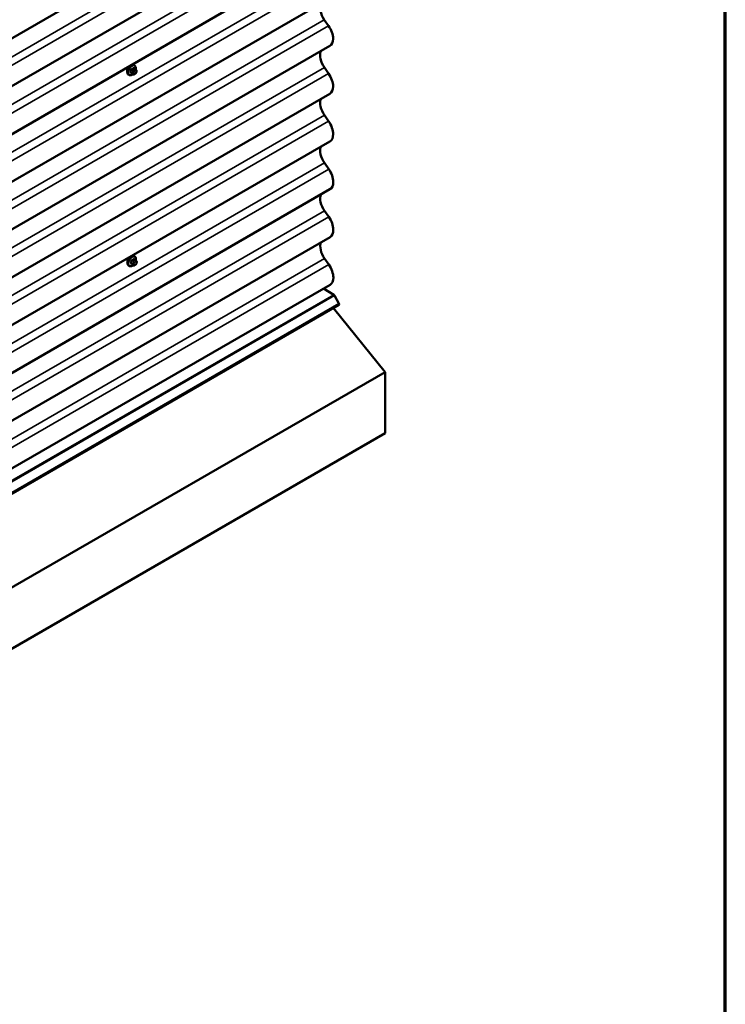
# Model space of a CAD drawing. Units: inches. Extents: x 0.6 to 33.4, y 0.6 to 21.4.
# Drawn here: x 29.1 to 33.4, y 9.4 to 15.4 of the extents above; entities that cross this region are included whole.
import ezdxf

# ---------------------------------------------------------------- set-up
doc = ezdxf.new("R2010")
doc.units = ezdxf.units.IN
doc.header["$LTSCALE"] = 2
doc.header["$MEASUREMENT"] = 0
for name, color, linetype, lineweight in [('Border (ANSI)', 7, 'Continuous', 70), ('Visible (ANSI)', 7, 'Continuous', 50), ('Visible Narrow (ANSI)', 7, 'Continuous', 35)]:
    doc.layers.add(name, color=color, linetype=linetype, lineweight=lineweight)

# ---------------------------------------------------------------- blocks, each defined once
blk = doc.blocks.new('Borders ATAS A Border')
at = {"layer": 'Border (ANSI)'}
blk.add_line((16.7, 0.3), (16.7, 10.7), dxfattribs=at)

msp = doc.modelspace()

# ---------------------------------------------------------------- linework, layer by layer
at = {"layer": 'Visible (ANSI)'}
for p, q in [((30.99464, 16.39215), (25.33779, 13.12617)), ((30.99496, 16.10162), (25.3381, 12.83564)), ((30.99527, 15.81109), (25.33842, 12.54511)), ((30.99559, 15.52057), (25.33874, 12.25458)), ((30.98829, 15.35279), (30.9624, 15.38985)), ((30.99591, 15.23004), (25.33905, 11.96405)), ((29.81329, 15.09004), (29.8042, 15.09527)), ((29.80859, 15.11132), (29.80577, 15.11295)), ((30.98861, 15.06226), (30.96272, 15.09932)), ((29.77532, 15.05355), (29.7725, 15.05517)), ((29.79963, 15.05812), (29.79054, 15.06336)), ((29.81184, 15.06055), (29.80967, 15.0593)), ((29.81835, 15.08501), (29.81943, 15.08347)), ((29.82005, 15.07204), (29.81897, 15.06925)), ((30.99622, 14.93951), (25.33937, 11.67352)), ((30.98892, 14.77173), (30.96303, 14.8088)), ((30.99654, 14.64898), (25.33969, 11.38299)), ((30.98924, 14.4812), (30.96335, 14.51827)), ((30.99686, 14.35845), (25.34, 11.09247)), ((30.98956, 14.19067), (30.96367, 14.22774)), ((30.99717, 14.06792), (25.34032, 10.80194)), ((29.80089, 13.89601), (29.79181, 13.90124)), ((29.81455, 13.92793), (29.80547, 13.93316)), ((29.80986, 13.9492), (29.80703, 13.95083)), ((29.81311, 13.89843), (29.81094, 13.89718)), ((29.81961, 13.9229), (29.8207, 13.92136)), ((29.82132, 13.90992), (29.82024, 13.90713)), ((30.98987, 13.90015), (30.96398, 13.93721)), ((29.77659, 13.89143), (29.77376, 13.89306)), ((30.99749, 13.77739), (25.34063, 10.51141)), ((30.95848, 13.75487), (31.0201, 13.71681)), ((25.39456, 10.38925), (31.05142, 13.65524)), ((31.0243, 13.71218), (31.05153, 13.66274)), ((31.33162, 13.2465), (31.01838, 13.63617)), ((31.33162, 13.2465), (25.67477, 9.98051)), ((31.33162, 12.87489), (31.33162, 13.2465)), ((31.33162, 12.87489), (25.67477, 9.6089))]:
    msp.add_line(p, q, dxfattribs=at)
for centre, major_axis, start_param, end_param in [((31.00096, 15.42776), (-0.04583, 0.07939), 0.4369092, 1.7191658), ((30.94794, 15.31312), (-0.04797, 0.08308), 3.9282494, 4.8607585), ((30.94794, 15.31312), (0.04797, -0.08308), 0, 0.7866568), ((31.00127, 15.13723), (-0.04583, 0.07939), 0.4369092, 1.7191658), ((30.94826, 15.02259), (-0.04797, 0.08308), 3.9282494, 4.8607585), ((30.94826, 15.02259), (0.04797, -0.08308), 0, 0.7866568), ((31.00159, 14.8467), (-0.04583, 0.07939), 0.4369092, 1.7191658), ((30.94857, 14.73206), (-0.04797, 0.08308), 3.9282494, 4.8607585), ((30.94857, 14.73206), (0.04797, -0.08308), 0, 0.7866568), ((31.00191, 14.55617), (-0.04583, 0.07939), 0.4369092, 1.7191658), ((30.94889, 14.44153), (-0.04797, 0.08308), 3.9282494, 4.8607585), ((30.94889, 14.44153), (0.04797, -0.08308), 0, 0.7866568), ((31.00222, 14.26564), (-0.04583, 0.07939), 0.4369092, 1.7191658), ((30.94921, 14.151), (-0.04797, 0.08308), 3.9282494, 4.8607585), ((30.94921, 14.151), (0.04797, -0.08308), 0, 0.7866568), ((31.00254, 13.97512), (-0.04583, 0.07939), 0.4369092, 1.7191658), ((30.94952, 13.86047), (-0.04797, 0.08308), 3.9282494, 4.8607585), ((30.94952, 13.86047), (0.04797, -0.08308), 0, 0.7866568), ((31.01989, 13.70997), (0.00427, -0.00739), 1.5358897, 2.3212879), ((31.04809, 13.66101), (0.00333, -0.00577), 0, 1.5358897)]:
    msp.add_ellipse(centre, major_axis=major_axis, ratio=0.5773503, start_param=start_param, end_param=end_param, dxfattribs=at)
for points, knots in [([(29.7725, 15.05517), (29.7707, 15.05621), (29.76917, 15.05768), (29.76671, 15.06135), (29.76582, 15.0636), (29.76475, 15.06877), (29.76464, 15.07174), (29.76525, 15.07801), (29.76598, 15.08131), (29.76819, 15.08787), (29.76967, 15.09112), (29.77321, 15.09728), (29.77527, 15.10019), (29.77981, 15.10538), (29.78227, 15.10767), (29.78741, 15.11138), (29.79008, 15.11281), (29.79537, 15.11457), (29.79799, 15.11492), (29.80236, 15.11444), (29.80416, 15.11387), (29.80577, 15.11295)], [3.9263607, 3.9263607, 3.9263607, 3.9263607, 4.2041204, 4.2041204, 4.5031992, 4.5031992, 4.8310469, 4.8310469, 5.16463, 5.16463, 5.4961304, 5.4961304, 5.8265739, 5.8265739, 6.1580556, 6.1580556, 6.4916228, 6.4916228, 6.8194439, 6.8194439, 7.0679534, 7.0679534, 7.0679534, 7.0679534]), ([(29.77877, 15.10414), (29.77806, 15.10357), (29.77735, 15.10297), (29.77422, 15.10017), (29.77189, 15.09763), (29.76813, 15.09255), (29.76643, 15.08965), (29.7652, 15.08649), (29.76511, 15.08625), (29.76502, 15.08601)], [0.12881628, 0.12881628, 0.12881628, 0.12881628, 0.18139404, 0.18139404, 0.36278809, 0.36278809, 0.54414384, 0.54414384, 0.55917008, 0.55917008, 0.55917008, 0.55917008]), ([(29.80859, 15.11132), (29.81039, 15.11028), (29.81192, 15.10882), (29.81438, 15.10514), (29.81527, 15.10289), (29.81634, 15.09772), (29.81645, 15.09475), (29.81604, 15.09053), (29.81588, 15.0894), (29.81567, 15.08826)], [0.7847681, 0.7847681, 0.7847681, 0.7847681, 1.0625277, 1.0625277, 1.3616066, 1.3616066, 1.6894543, 1.6894543, 1.8067726, 1.8067726, 1.8067726, 1.8067726]), ([(29.79853, 15.05875), (29.79778, 15.05812), (29.79702, 15.05753), (29.79368, 15.05511), (29.79101, 15.05369), (29.78572, 15.05193), (29.7831, 15.05157), (29.77873, 15.05205), (29.77693, 15.05262), (29.77532, 15.05355)], [2.9169852, 2.9169852, 2.9169852, 2.9169852, 3.016463, 3.016463, 3.3500302, 3.3500302, 3.6778513, 3.6778513, 3.9263607, 3.9263607, 3.9263607, 3.9263607]), ([(29.80967, 15.0593), (29.80866, 15.05871), (29.80759, 15.05813), (29.80605, 15.05746), (29.80567, 15.05731), (29.80496, 15.05708), (29.80464, 15.05701), (29.80389, 15.05689), (29.80345, 15.05687), (29.8026, 15.05695), (29.80219, 15.05704), (29.80127, 15.05731), (29.80076, 15.05752), (29.80005, 15.05788), (29.79984, 15.058), (29.79963, 15.05812)], [0, 0, 0, 0, 0.07973573, 0.07973573, 0.10433933, 0.10433933, 0.12291441, 0.12291441, 0.14785779, 0.14785779, 0.17262251, 0.17262251, 0.20633198, 0.20633198, 0.22225184, 0.22225184, 0.22225184, 0.22225184]), ([(29.81897, 15.06925), (29.81837, 15.06769), (29.81775, 15.06618), (29.81667, 15.06442), (29.81644, 15.06408), (29.81604, 15.0636), (29.81589, 15.06343), (29.81551, 15.06305), (29.81527, 15.06284), (29.81474, 15.06241), (29.81444, 15.06219), (29.81339, 15.06147), (29.81262, 15.061), (29.81184, 15.06055)], [0, 0, 0, 0, 0.09704765, 0.09704765, 0.11998798, 0.11998798, 0.13288946, 0.13288946, 0.15203415, 0.15203415, 0.177347, 0.177347, 0.23857423, 0.23857423, 0.23857423, 0.23857423]), ([(29.81329, 15.09004), (29.81358, 15.08987), (29.81389, 15.08968), (29.81445, 15.0893), (29.8147, 15.08911), (29.81514, 15.08875), (29.81533, 15.08858), (29.81574, 15.0882), (29.81596, 15.08798), (29.81632, 15.08759), (29.81648, 15.08742), (29.81689, 15.08694), (29.81713, 15.08665), (29.81772, 15.08589), (29.81805, 15.08544), (29.81835, 15.08501)], [0, 0, 0, 0, 0.02254388, 0.02254388, 0.04089274, 0.04089274, 0.0554335, 0.0554335, 0.07334251, 0.07334251, 0.08919178, 0.08919178, 0.11763843, 0.11763843, 0.16286243, 0.16286243, 0.16286243, 0.16286243]), ([(29.81943, 15.08347), (29.81974, 15.08303), (29.82005, 15.08258), (29.82058, 15.08172), (29.82081, 15.08134), (29.82115, 15.08068), (29.82127, 15.08043), (29.82145, 15.07996), (29.82153, 15.07975), (29.8217, 15.07908), (29.82174, 15.0786), (29.82171, 15.07767), (29.82164, 15.07721), (29.82137, 15.07593), (29.82113, 15.07512), (29.82062, 15.07355), (29.82034, 15.07279), (29.82005, 15.07204)], [0, 0, 0, 0, 0.04668519, 0.04668519, 0.08171817, 0.08171817, 0.10023571, 0.10023571, 0.11352566, 0.11352566, 0.14034754, 0.14034754, 0.16686021, 0.16686021, 0.21494893, 0.21494893, 0.26185862, 0.26185862, 0.26185862, 0.26185862]), ([(29.77376, 13.89306), (29.77197, 13.89409), (29.77044, 13.89556), (29.76797, 13.89924), (29.76709, 13.90149), (29.76602, 13.90666), (29.76591, 13.90963), (29.76651, 13.9159), (29.76724, 13.9192), (29.76946, 13.92575), (29.77093, 13.92901), (29.77448, 13.93517), (29.77654, 13.93808), (29.78107, 13.94327), (29.78354, 13.94555), (29.78868, 13.94927), (29.79135, 13.95069), (29.79663, 13.95245), (29.79926, 13.9528), (29.80363, 13.95233), (29.80543, 13.95175), (29.80703, 13.95083)], [0.7847681, 0.7847681, 0.7847681, 0.7847681, 1.0625277, 1.0625277, 1.3616066, 1.3616066, 1.6894543, 1.6894543, 2.0230373, 2.0230373, 2.3545378, 2.3545378, 2.6849812, 2.6849812, 3.016463, 3.016463, 3.3500302, 3.3500302, 3.6778513, 3.6778513, 3.9263607, 3.9263607, 3.9263607, 3.9263607]), ([(29.78003, 13.94202), (29.77932, 13.94146), (29.77861, 13.94086), (29.77548, 13.93805), (29.77316, 13.93552), (29.76939, 13.93043), (29.7677, 13.92754), (29.76646, 13.92438), (29.76637, 13.92413), (29.76629, 13.92389)], [1.57981546, 1.57981546, 1.57981546, 1.57981546, 1.63239322, 1.63239322, 1.81378726, 1.81378726, 1.99514301, 1.99514301, 2.01016926, 2.01016926, 2.01016926, 2.01016926]), ([(29.7998, 13.89664), (29.79905, 13.89601), (29.79829, 13.89541), (29.79494, 13.893), (29.79227, 13.89157), (29.78699, 13.88981), (29.78436, 13.88946), (29.77999, 13.88994), (29.77819, 13.89051), (29.77659, 13.89143)], [6.0585779, 6.0585779, 6.0585779, 6.0585779, 6.1580556, 6.1580556, 6.4916228, 6.4916228, 6.8194439, 6.8194439, 7.0679534, 7.0679534, 7.0679534, 7.0679534]), ([(29.81094, 13.89718), (29.80992, 13.8966), (29.80886, 13.89601), (29.80731, 13.89534), (29.80693, 13.89519), (29.80623, 13.89497), (29.80591, 13.89489), (29.80516, 13.89477), (29.80471, 13.89476), (29.80387, 13.89483), (29.80346, 13.89492), (29.80254, 13.89519), (29.80203, 13.89541), (29.80132, 13.89577), (29.8011, 13.89589), (29.80089, 13.89601)], [0, 0, 0, 0, 0.07973573, 0.07973573, 0.10433933, 0.10433933, 0.12291441, 0.12291441, 0.14785779, 0.14785779, 0.17262251, 0.17262251, 0.20633198, 0.20633198, 0.22225184, 0.22225184, 0.22225184, 0.22225184]), ([(29.80986, 13.9492), (29.81165, 13.94817), (29.81318, 13.9467), (29.81565, 13.94302), (29.81653, 13.94077), (29.8176, 13.9356), (29.81771, 13.93263), (29.81731, 13.92842), (29.81715, 13.92729), (29.81694, 13.92615)], [3.9263607, 3.9263607, 3.9263607, 3.9263607, 4.2041204, 4.2041204, 4.5031992, 4.5031992, 4.8310469, 4.8310469, 4.9483653, 4.9483653, 4.9483653, 4.9483653]), ([(29.82024, 13.90713), (29.81963, 13.90558), (29.81902, 13.90406), (29.81794, 13.9023), (29.8177, 13.90197), (29.81731, 13.90148), (29.81716, 13.90132), (29.81677, 13.90093), (29.81654, 13.90073), (29.816, 13.90029), (29.8157, 13.90007), (29.81466, 13.89935), (29.81389, 13.89888), (29.81311, 13.89843)], [0, 0, 0, 0, 0.09704765, 0.09704765, 0.11998798, 0.11998798, 0.13288946, 0.13288946, 0.15203415, 0.15203415, 0.177347, 0.177347, 0.23857423, 0.23857423, 0.23857423, 0.23857423]), ([(29.81455, 13.92793), (29.81485, 13.92775), (29.81515, 13.92757), (29.81571, 13.92719), (29.81596, 13.927), (29.8164, 13.92664), (29.8166, 13.92647), (29.81701, 13.92608), (29.81723, 13.92586), (29.81759, 13.92548), (29.81774, 13.9253), (29.81815, 13.92483), (29.81839, 13.92453), (29.81899, 13.92378), (29.81931, 13.92332), (29.81961, 13.9229)], [0, 0, 0, 0, 0.02254388, 0.02254388, 0.04089274, 0.04089274, 0.0554335, 0.0554335, 0.07334251, 0.07334251, 0.08919178, 0.08919178, 0.11763843, 0.11763843, 0.16286243, 0.16286243, 0.16286243, 0.16286243]), ([(29.8207, 13.92136), (29.821, 13.92092), (29.82132, 13.92046), (29.82185, 13.9196), (29.82207, 13.91923), (29.82241, 13.91857), (29.82253, 13.91832), (29.82272, 13.91784), (29.82279, 13.91763), (29.82296, 13.91697), (29.82301, 13.91649), (29.82298, 13.91555), (29.82291, 13.91509), (29.82264, 13.91382), (29.8224, 13.91301), (29.82189, 13.91144), (29.82161, 13.91068), (29.82132, 13.90992)], [0, 0, 0, 0, 0.04668519, 0.04668519, 0.08171817, 0.08171817, 0.10023571, 0.10023571, 0.11352566, 0.11352566, 0.14034754, 0.14034754, 0.16686021, 0.16686021, 0.21494893, 0.21494893, 0.26185862, 0.26185862, 0.26185862, 0.26185862])]:
    msp.add_open_spline(points, degree=3, knots=knots, dxfattribs=at)
for points in [[(29.76502, 15.08601), (29.76406, 15.08333), (29.76358, 15.08066), (29.76358, 15.07828)], [(29.76358, 15.07828), (29.76358, 15.07612), (29.76398, 15.07397), (29.76478, 15.07208)], [(29.76629, 13.92389), (29.76532, 13.92121), (29.76484, 13.91854), (29.76485, 13.91616)], [(29.76485, 13.91616), (29.76485, 13.914), (29.76525, 13.91186), (29.76605, 13.90997)]]:
    msp.add_open_spline(points, degree=3, dxfattribs=at)
at = {"layer": 'Visible Narrow (ANSI)'}
for p, q in [((25.3046, 12.99545), (30.96145, 16.26144)), ((25.33049, 12.95839), (30.98734, 16.22437)), ((25.30491, 12.70492), (30.96177, 15.97091)), ((25.3308, 12.66786), (30.98766, 15.93385)), ((25.30523, 12.4144), (30.96209, 15.68038)), ((25.33112, 12.37733), (30.98797, 15.64332)), ((25.30555, 12.12387), (30.9624, 15.38985)), ((25.33143, 12.0868), (30.98829, 15.35279)), ((25.30586, 11.83334), (30.96272, 15.09932)), ((29.80226, 15.09504), (29.81129, 15.08984)), ((25.33175, 11.79627), (30.98861, 15.06226)), ((29.79432, 15.06871), (29.78529, 15.07391)), ((29.78529, 15.07064), (29.79432, 15.06544)), ((29.79012, 15.0864), (29.79915, 15.0812)), ((29.79918, 15.05854), (29.79015, 15.06374)), ((29.8016, 15.08425), (29.79257, 15.08945)), ((29.7989, 15.07541), (29.79782, 15.07262)), ((29.79783, 15.06183), (29.79891, 15.06028)), ((29.80486, 15.07016), (29.80594, 15.07295)), ((29.80595, 15.06218), (29.80486, 15.06372)), ((29.80915, 15.08674), (29.80698, 15.08548)), ((29.81076, 15.07896), (29.81293, 15.08021)), ((29.81294, 15.06299), (29.81078, 15.06174)), ((29.81776, 15.07977), (29.81884, 15.07823)), ((29.81885, 15.07179), (29.81777, 15.069)), ((25.30618, 11.54281), (30.96303, 14.8088)), ((25.33207, 11.50575), (30.98892, 14.77173)), ((25.3065, 11.25228), (30.96335, 14.51827)), ((25.33238, 11.21522), (30.98924, 14.4812)), ((25.30681, 10.96175), (30.96367, 14.22774)), ((25.3327, 10.92469), (30.98956, 14.19067)), ((25.30713, 10.67122), (30.96398, 13.93721)), ((25.33302, 10.63416), (30.98987, 13.90015)), ((29.79558, 13.90659), (29.78656, 13.91179)), ((29.78656, 13.90852), (29.79559, 13.90332)), ((29.79139, 13.92428), (29.80042, 13.91909)), ((29.80044, 13.89643), (29.79141, 13.90163)), ((29.80286, 13.92213), (29.79384, 13.92733)), ((29.80016, 13.9133), (29.79908, 13.91051)), ((29.79909, 13.89971), (29.80018, 13.89817)), ((29.80353, 13.93293), (29.81255, 13.92773)), ((29.80612, 13.90804), (29.8072, 13.91084)), ((29.80721, 13.90006), (29.80613, 13.9016)), ((29.81042, 13.92462), (29.80825, 13.92337)), ((29.81203, 13.91684), (29.81419, 13.91809)), ((29.81421, 13.90088), (29.81204, 13.89963)), ((29.81902, 13.91766), (29.82011, 13.91612)), ((29.82011, 13.90968), (29.81903, 13.90689)), ((31.0201, 13.71681), (25.36325, 10.45083)), ((31.0243, 13.71218), (25.36745, 10.44619)), ((31.05153, 13.66274), (25.39468, 10.39675))]:
    msp.add_line(p, q, dxfattribs=at)
for centre, major_axis, ratio, start_param, end_param in [((29.78913, 15.08406), (-0.01664, -0.02889), 0.5780765, 3.1415927, 6.2831853), ((29.79196, 15.08243), (-0.01664, -0.02889), 0.5780765, 3.1415927, 6.2831853), ((29.79372, 15.08142), (-0.01578, -0.0274), 0.5780765, 2.1357007, 7.277401), ((29.73527, 15.12891), (-0.08684, -0.00009), 0.5766232, 2.2777664, 2.4333656), ((29.73527, 15.12803), (0.08815, 0.0001), 0.5766232, 5.4193591, 5.5749582), ((29.80226, 15.09613), (-0.00075, 0.00111), 0.6205326, 0.9373565, 2.315455), ((29.80553, 15.09584), (-0.00106, -0.00081), 0.740733, 5.2256557, 6.1170552), ((29.74566, 15.12798), (-0.06771, 0.05437), 0.2116884, 3.8132579, 3.8522867), ((29.7249, 15.116), (-0.00776, -0.0865), 0.7883116, 1.1434841, 1.2990833), ((29.78447, 15.07398), (0.00121, -0.00056), 0.2549866, 0.9531786, 2.3312771), ((29.78448, 15.06962), (0.00106, 0.00081), 0.740733, 0.3205689, 1.6986674), ((29.72492, 15.10216), (0.06771, -0.05437), 0.2116884, 0.5550949, 0.710694), ((29.72556, 15.11594), (0.00787, 0.0878), 0.7883116, 4.2850768, 4.4406759), ((29.72558, 15.10298), (-0.06873, 0.05519), 0.2116884, 3.6966875, 3.8522867), ((29.78931, 15.08647), (-0.00127, 0.0004), 0.1651291, 4.0676958, 5.4457943), ((29.78933, 15.06272), (0.00113, 0.00071), 0.8305905, 0.3899372, 1.7680358), ((29.79257, 15.09054), (0.00059, -0.0012), 0.5306751, 4.1568865, 5.534985), ((29.79677, 15.06849), (-0.002, -0.00347), 0.5780765, 4.9735583, 6.0207558), ((29.80109, 15.07233), (0.00497, -0.00192), 0.2106952, 4.0796556, 5.6504519), ((29.80109, 15.06589), (-0.00436, -0.00307), 0.7880454, 0.3510285, 1.9218248), ((29.80217, 15.07512), (-0.00497, 0.00192), 0.2106952, 0.9380629, 2.5088592), ((29.80218, 15.06435), (-0.00436, -0.00307), 0.7880454, 0.3510285, 1.9218248), ((29.8016, 15.08098), (0.002, 0.00347), 0.5780765, 0.7847681, 1.8319656), ((29.80162, 15.06159), (-0.002, -0.00347), 0.5780765, 6.0207558, 6.2831853), ((29.80969, 15.06972), (-0.00393, -0.00683), 0.5780765, 4.9735583, 6.0207558), ((29.81077, 15.07252), (0.00393, 0.00683), 0.5780765, 0.7847681, 1.8319656), ((29.81077, 15.06818), (-0.00393, -0.00683), 0.5780765, 6.0207558, 7.0679534), ((29.80699, 15.08113), (0.00267, -0.00462), 0.5773503, 0.7866568, 2.3574531), ((29.80915, 15.08238), (-0.00267, 0.00462), 0.5773503, 3.9282494, 5.4990458), ((29.80701, 15.06392), (0.00267, -0.00462), 0.5773503, 0, 0.7866568), ((29.81129, 15.08657), (0.002, 0.00347), 0.5780765, 0, 0.7847681), ((29.80917, 15.06517), (0.00267, -0.00462), 0.5773503, 0, 0.7866568), ((29.81293, 15.07377), (0.00393, 0.00683), 0.5780765, 6.0207558, 7.0679534), ((29.81294, 15.06943), (-0.00393, -0.00683), 0.5780765, 0.7847681, 1.8319656), ((29.81398, 15.08194), (0.00436, 0.00307), 0.7880454, 5.0634175, 6.2831853), ((29.814, 15.07117), (0.00497, -0.00192), 0.2106952, 5.6504519, 6.2831853), ((29.81507, 15.0804), (0.00436, 0.00307), 0.7880454, 5.0634175, 6.2831853), ((29.81402, 15.07223), (0.00393, 0.00683), 0.5780765, 4.9735583, 6.0207558), ((29.81508, 15.07396), (0.00497, -0.00192), 0.2106952, 5.6504519, 6.2831853), ((29.7904, 13.92195), (-0.01664, -0.02889), 0.5780765, 3.1415927, 6.2831853), ((29.79322, 13.92032), (-0.01664, -0.02889), 0.5780765, 3.1415927, 6.2831853), ((29.79499, 13.9193), (-0.01578, -0.0274), 0.5780765, 2.1357007, 7.277401), ((29.72617, 13.95389), (-0.00776, -0.0865), 0.7883116, 1.1434841, 1.2990833), ((29.78574, 13.91186), (0.00121, -0.00056), 0.2549866, 0.9531786, 2.3312771), ((29.78574, 13.90751), (0.00106, 0.00081), 0.740733, 0.3205689, 1.6986674), ((29.72618, 13.94004), (0.06771, -0.05437), 0.2116884, 0.5550949, 0.710694), ((29.72683, 13.95383), (0.00787, 0.0878), 0.7883116, 4.2850768, 4.4406759), ((29.72684, 13.94086), (-0.06873, 0.05519), 0.2116884, 3.6966875, 3.8522867), ((29.79057, 13.92436), (-0.00127, 0.0004), 0.1651291, 4.0676958, 5.4457943), ((29.7906, 13.90061), (0.00113, 0.00071), 0.8305905, 0.3899372, 1.7680358), ((29.73654, 13.9668), (-0.08684, -0.00009), 0.5766232, 2.2777664, 2.4333656), ((29.79384, 13.92842), (0.00059, -0.0012), 0.5306751, 4.1568865, 5.534985), ((29.73654, 13.96592), (0.08815, 0.0001), 0.5766232, 5.4193591, 5.5749582), ((29.79803, 13.90637), (-0.002, -0.00347), 0.5780765, 4.9735583, 6.0207558), ((29.80235, 13.91021), (0.00497, -0.00192), 0.2106952, 4.0796556, 5.6504519), ((29.80236, 13.90378), (-0.00436, -0.00307), 0.7880454, 0.3510285, 1.9218248), ((29.80343, 13.91301), (-0.00497, 0.00192), 0.2106952, 0.9380629, 2.5088592), ((29.80344, 13.90223), (-0.00436, -0.00307), 0.7880454, 0.3510285, 1.9218248), ((29.80287, 13.91887), (0.002, 0.00347), 0.5780765, 0.7847681, 1.8319656), ((29.80289, 13.89947), (-0.002, -0.00347), 0.5780765, 6.0207558, 6.2831853), ((29.80353, 13.93402), (-0.00075, 0.00111), 0.6205326, 0.9373565, 2.315455), ((29.81095, 13.90761), (-0.00393, -0.00683), 0.5780765, 4.9735583, 6.0207558), ((29.80679, 13.93372), (-0.00106, -0.00081), 0.740733, 5.2256557, 6.1170552), ((29.74692, 13.96587), (-0.06771, 0.05437), 0.2116884, 3.8132579, 3.8522867), ((29.81203, 13.9104), (0.00393, 0.00683), 0.5780765, 0.7847681, 1.8319656), ((29.81204, 13.90607), (-0.00393, -0.00683), 0.5780765, 6.0207558, 7.0679534), ((29.80825, 13.91901), (0.00267, -0.00462), 0.5773503, 0.7866568, 2.3574531), ((29.81042, 13.92026), (-0.00267, 0.00462), 0.5773503, 3.9282494, 5.4990458), ((29.80827, 13.9018), (0.00267, -0.00462), 0.5773503, 0, 0.7866568), ((29.81256, 13.92446), (0.002, 0.00347), 0.5780765, 0, 0.7847681), ((29.81044, 13.90305), (0.00267, -0.00462), 0.5773503, 0, 0.7866568), ((29.8142, 13.91165), (0.00393, 0.00683), 0.5780765, 6.0207558, 7.0679534), ((29.8142, 13.90732), (-0.00393, -0.00683), 0.5780765, 0.7847681, 1.8319656), ((29.81525, 13.91983), (0.00436, 0.00307), 0.7880454, 5.0634175, 6.2831853), ((29.81526, 13.90906), (0.00497, -0.00192), 0.2106952, 5.6504519, 6.2831853), ((29.81633, 13.91829), (0.00436, 0.00307), 0.7880454, 5.0634175, 6.2831853), ((29.81528, 13.91011), (0.00393, 0.00683), 0.5780765, 4.9735583, 6.0207558), ((29.81634, 13.91185), (0.00497, -0.00192), 0.2106952, 5.6504519, 6.2831853)]:
    msp.add_ellipse(centre, major_axis=major_axis, ratio=ratio, start_param=start_param, end_param=end_param, dxfattribs=at)
for points, knots in [([(29.80448, 15.09612), (29.80439, 15.09624), (29.80429, 15.09635), (29.80384, 15.09675), (29.80344, 15.09693), (29.80266, 15.09698), (29.8023, 15.09692), (29.80171, 15.09668), (29.80149, 15.09656), (29.80127, 15.09641)], [-0.10594378, -0.10594378, -0.10594378, -0.10594378, -0.09268701, -0.09268701, -0.05149278, -0.05149278, -0.01980492, -0.01980492, 0, 0, 0, 0]), ([(29.80226, 15.09504), (29.80242, 15.09516), (29.80259, 15.09525), (29.80303, 15.09544), (29.8033, 15.09548), (29.80379, 15.09545), (29.804, 15.09539), (29.8042, 15.09527)], [0, 0, 0, 0, 0.019804916, 0.019804916, 0.051492782, 0.051492782, 0.079367662, 0.079367662, 0.079367662, 0.079367662]), ([(29.78374, 15.07459), (29.78365, 15.07439), (29.78357, 15.07419), (29.78327, 15.07335), (29.78316, 15.07272), (29.78318, 15.07169), (29.78325, 15.07128), (29.78349, 15.07069), (29.78361, 15.07048), (29.78375, 15.0703)], [-0.10594378, -0.10594378, -0.10594378, -0.10594378, -0.09268701, -0.09268701, -0.05149278, -0.05149278, -0.01980492, -0.01980492, 0, 0, 0, 0]), ([(29.78529, 15.07064), (29.78518, 15.07078), (29.78509, 15.07094), (29.7849, 15.0714), (29.78484, 15.07171), (29.78483, 15.07249), (29.78492, 15.07297), (29.78515, 15.0736), (29.78522, 15.07376), (29.78529, 15.07391)], [0, 0, 0, 0, 0.01980492, 0.01980492, 0.05149278, 0.05149278, 0.09268701, 0.09268701, 0.10594378, 0.10594378, 0.10594378, 0.10594378]), ([(29.79172, 15.0909), (29.79155, 15.09081), (29.79137, 15.09072), (29.79067, 15.09026), (29.79017, 15.08979), (29.78941, 15.08882), (29.78912, 15.08835), (29.78873, 15.08754), (29.78861, 15.08722), (29.7885, 15.0869)], [-0.10594378, -0.10594378, -0.10594378, -0.10594378, -0.09268701, -0.09268701, -0.05149278, -0.05149278, -0.01980492, -0.01980492, 0, 0, 0, 0]), ([(29.78853, 15.0635), (29.7886, 15.06339), (29.78868, 15.0633), (29.78904, 15.06294), (29.78942, 15.06279), (29.7902, 15.06273), (29.79058, 15.06278), (29.79105, 15.06293), (29.79113, 15.06295), (29.7912, 15.06298)], [-0.105943778, -0.105943778, -0.105943778, -0.105943778, -0.092687007, -0.092687007, -0.051492782, -0.051492782, -0.019804916, -0.019804916, -0.014092025, -0.014092025, -0.014092025, -0.014092025]), ([(29.79012, 15.0864), (29.7902, 15.08665), (29.79029, 15.08689), (29.79057, 15.08751), (29.79079, 15.08787), (29.79137, 15.08861), (29.79176, 15.08897), (29.7923, 15.08931), (29.79244, 15.08938), (29.79257, 15.08945)], [0, 0, 0, 0, 0.01980492, 0.01980492, 0.05149278, 0.05149278, 0.09268701, 0.09268701, 0.10594378, 0.10594378, 0.10594378, 0.10594378]), ([(29.79054, 15.06336), (29.79046, 15.0634), (29.79039, 15.06346), (29.79025, 15.06359), (29.7902, 15.06366), (29.79015, 15.06374)], [0.079367662, 0.079367662, 0.079367662, 0.079367662, 0.092687007, 0.092687007, 0.105943778, 0.105943778, 0.105943778, 0.105943778]), ([(29.78501, 13.91247), (29.78492, 13.91227), (29.78483, 13.91207), (29.78454, 13.91123), (29.78443, 13.9106), (29.78444, 13.90958), (29.78452, 13.90917), (29.78476, 13.90857), (29.78487, 13.90836), (29.78501, 13.90818)], [-0.10594378, -0.10594378, -0.10594378, -0.10594378, -0.09268701, -0.09268701, -0.05149278, -0.05149278, -0.01980492, -0.01980492, 0, 0, 0, 0]), ([(29.78656, 13.90852), (29.78645, 13.90866), (29.78636, 13.90883), (29.78617, 13.90928), (29.78611, 13.9096), (29.78609, 13.91038), (29.78618, 13.91086), (29.78642, 13.91149), (29.78648, 13.91164), (29.78656, 13.91179)], [0, 0, 0, 0, 0.01980492, 0.01980492, 0.05149278, 0.05149278, 0.09268701, 0.09268701, 0.10594378, 0.10594378, 0.10594378, 0.10594378]), ([(29.79299, 13.92879), (29.79281, 13.9287), (29.79264, 13.9286), (29.79194, 13.92814), (29.79144, 13.92768), (29.79067, 13.9267), (29.79038, 13.92623), (29.79, 13.92542), (29.78987, 13.9251), (29.78977, 13.92478)], [-0.10594378, -0.10594378, -0.10594378, -0.10594378, -0.09268701, -0.09268701, -0.05149278, -0.05149278, -0.01980492, -0.01980492, 0, 0, 0, 0]), ([(29.7898, 13.90139), (29.78986, 13.90128), (29.78994, 13.90118), (29.79031, 13.90083), (29.79068, 13.90067), (29.79147, 13.90062), (29.79184, 13.90067), (29.79232, 13.90081), (29.79239, 13.90084), (29.79247, 13.90086)], [-0.105943778, -0.105943778, -0.105943778, -0.105943778, -0.092687007, -0.092687007, -0.051492782, -0.051492782, -0.019804916, -0.019804916, -0.014092025, -0.014092025, -0.014092025, -0.014092025]), ([(29.79139, 13.92428), (29.79146, 13.92453), (29.79155, 13.92478), (29.79184, 13.9254), (29.79206, 13.92576), (29.79264, 13.9265), (29.79302, 13.92685), (29.79357, 13.92719), (29.7937, 13.92727), (29.79384, 13.92733)], [0, 0, 0, 0, 0.01980492, 0.01980492, 0.05149278, 0.05149278, 0.09268701, 0.09268701, 0.10594378, 0.10594378, 0.10594378, 0.10594378]), ([(29.79181, 13.90124), (29.79173, 13.90129), (29.79165, 13.90134), (29.79152, 13.90147), (29.79146, 13.90155), (29.79141, 13.90163)], [0.079367662, 0.079367662, 0.079367662, 0.079367662, 0.092687007, 0.092687007, 0.105943778, 0.105943778, 0.105943778, 0.105943778]), ([(29.80575, 13.93401), (29.80566, 13.93413), (29.80556, 13.93424), (29.80511, 13.93464), (29.80471, 13.93481), (29.80393, 13.93486), (29.80357, 13.9348), (29.80298, 13.93457), (29.80275, 13.93445), (29.80253, 13.9343)], [-0.10594378, -0.10594378, -0.10594378, -0.10594378, -0.09268701, -0.09268701, -0.05149278, -0.05149278, -0.01980492, -0.01980492, 0, 0, 0, 0]), ([(29.80353, 13.93293), (29.80369, 13.93304), (29.80386, 13.93314), (29.8043, 13.93332), (29.80457, 13.93337), (29.80505, 13.93334), (29.80527, 13.93327), (29.80547, 13.93316)], [0, 0, 0, 0, 0.019804916, 0.019804916, 0.051492782, 0.051492782, 0.079367662, 0.079367662, 0.079367662, 0.079367662])]:
    msp.add_open_spline(points, degree=3, knots=knots, dxfattribs=at)
for points in [[(29.79782, 15.07262), (29.79594, 15.06777), (29.79432, 15.06871)], [(29.79432, 15.06544), (29.79594, 15.0645), (29.79783, 15.06183)], [(29.79915, 15.0812), (29.80077, 15.08026), (29.7989, 15.07541)], [(29.79891, 15.06028), (29.8008, 15.05761), (29.79918, 15.05854)], [(29.80698, 15.08548), (29.80322, 15.08331), (29.8016, 15.08425)], [(29.81129, 15.08984), (29.81291, 15.08891), (29.80915, 15.08674)], [(29.79908, 13.91051), (29.79721, 13.90566), (29.79558, 13.90659)], [(29.79559, 13.90332), (29.79721, 13.90239), (29.79909, 13.89971)], [(29.80042, 13.91909), (29.80204, 13.91815), (29.80016, 13.9133)], [(29.80018, 13.89817), (29.80206, 13.89549), (29.80044, 13.89643)], [(29.80825, 13.92337), (29.80449, 13.9212), (29.80286, 13.92213)], [(29.81255, 13.92773), (29.81418, 13.92679), (29.81042, 13.92462)]]:
    msp.add_open_spline(points, degree=2, dxfattribs=at)

# ---------------------------------------------------------------- block references
at = {"xscale": 2, "yscale": 2, "zscale": 2}
msp.add_blockref('Borders ATAS A Border', (0, 0), dxfattribs=at)

doc.saveas('drawing.dxf')
